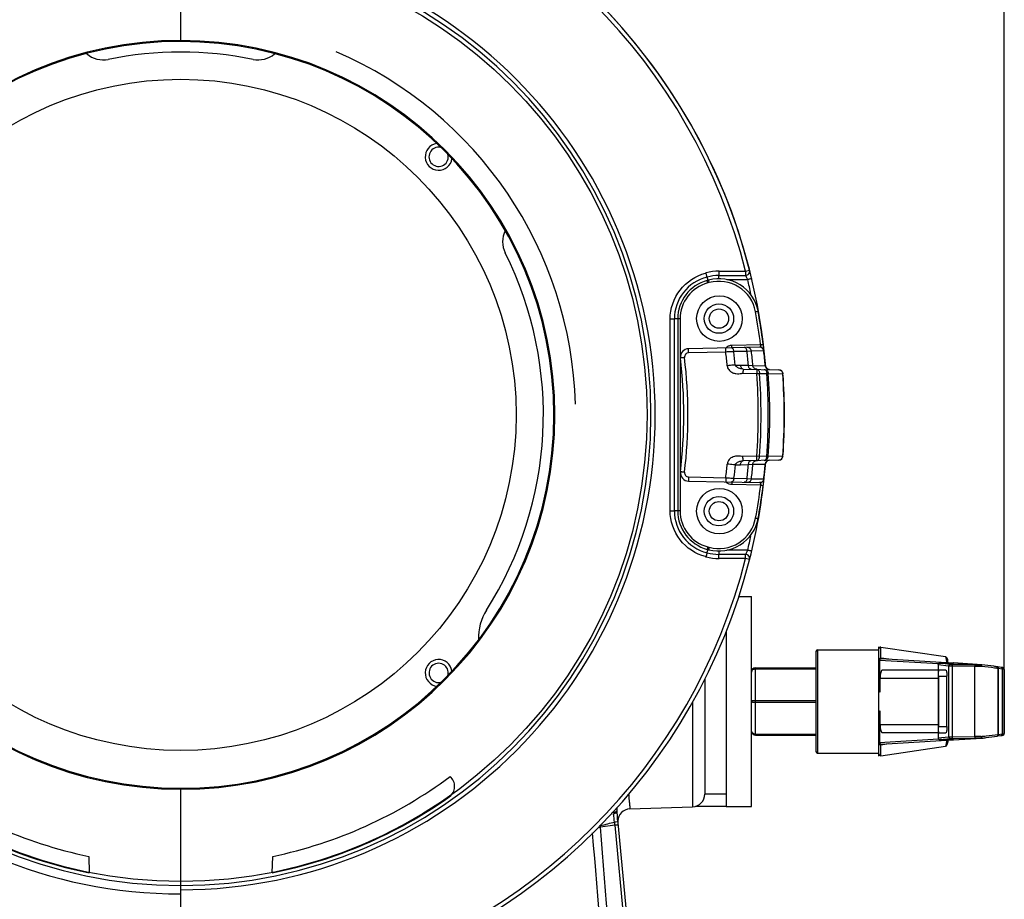
# Model space of a CAD drawing. Units: millimetres. Extents: x 134 to 1869, y -19 to 1163.
# Drawn here: x 584 to 702, y 808 to 913 of the extents above; entities that cross this region are included whole.
import ezdxf

# ---------------------------------------------------------------- set-up
doc = ezdxf.new("R2010")
doc.units = ezdxf.units.MM
doc.header["$LTSCALE"] = 81.675
doc.header["$PDMODE"] = 3
doc.header["$PDSIZE"] = 1
doc.layers.get('0').update_dxf_attribs({"linetype": 'CONTINUOUS'})
doc.layers.get('Defpoints').update_dxf_attribs({"linetype": 'CONTINUOUS'})
doc.layers.add('02___PRT_ALL_AXES', color=7, linetype='CONTINUOUS')
doc.layers.add('06___PRT_ALL_SURFS', color=7, linetype='CONTINUOUS')
doc.styles.get("Standard").update_dxf_attribs({"font": 'simfang.ttf'})
doc.dimstyles.new('DIMSTYLE_1', dxfattribs={"dimtxt": 15, "dimasz": 5, "dimexe": 1.5, "dimexo": 0, "dimgap": 0.875, "dimtad": 1, "dimtoh": 1, "dimdec": 0, "dimzin": 1, "dimdsep": 46, "dimtxsty": 'Standard', "dimcen": 0.09, "dimazin": 2, "dimtp": 0.01, "dimtm": 0.01, "dimtfac": 1, "dimtdec": 0, "dimtofl": 0, "dimtmove": 0, "dimatfit": 3, "dimfxl": 1, "dimtolj": 1, "dimarcsym": 0})

# ---------------------------------------------------------------- blocks, each defined once
blk = doc.blocks.new('*D7')
at = {"color": 0, "linetype": 'Continuous', "lineweight": -2, "transparency": 16777216}
for p, q in [((506.45, 827.72), (506.45, 982.26)), ((701.74, 827.72), (701.74, 982.26)), ((511.45, 980.76), (696.74, 980.76))]:
    blk.add_line(p, q, dxfattribs=at)
at = {"color": 0, "transparency": 16777216}
for points in [[(511.45, 981.59), (511.45, 979.93), (506.45, 980.76)], [(696.74, 979.93), (696.74, 981.59), (701.74, 980.76)]]:
    blk.add_solid(points, dxfattribs=at)
at = {"layer": 'Defpoints', "color": 0, "transparency": 16777216}
for p in [(701.74, 980.76), (506.45, 827.72), (701.74, 827.72)]:
    blk.add_point(p, dxfattribs=at)
at = {"color": 0, "transparency": 16777216, "insert": (604.62, 1001.64), "char_height": 15, "attachment_point": 2, "line_spacing_factor": 0.9}
blk.add_mtext('\\A1;195mm', dxfattribs=at)

msp = doc.modelspace()

# ---------------------------------------------------------------- linework, layer by layer
at = {"linetype": 'Continuous'}
for p, q in [((603.53, 910.19), (603.53, 921.76)), ((667.72, 882.82), (670.9, 882.82)), ((667.72, 882.32), (670.89, 882.32)), ((668.65, 881.82), (671.14, 881.82)), ((670.9, 882.82), (671.37, 882.94)), ((666.49, 881.76), (666.32, 881.71)), ((666.56, 881.47), (666.39, 881.42)), ((662.4, 854.26), (662.4, 877.13)), ((663.09, 877.13), (662.4, 877.13)), ((662.8, 877.13), (662.8, 854.26)), ((663.09, 877.13), (663.09, 854.26)), ((672.59, 873.77), (664.1, 873.59)), ((669.26, 874), (672.7, 874.07)), ((668.52, 873.19), (664.1, 873.09)), ((671.07, 873.27), (669.51, 873.24)), ((671.59, 873.3), (671.07, 873.27)), ((673.07, 873.33), (671.59, 873.3)), ((673.1, 873.33), (673.07, 873.33)), ((669.67, 871.64), (670.3, 871.63)), ((670.3, 871.63), (671.24, 871.61)), ((671.24, 871.61), (671.76, 871.58)), ((671.76, 871.58), (673.25, 871.55)), ((673.25, 871.55), (673.28, 871.55)), ((670.58, 870.66), (672.23, 870.63)), ((670.6, 871.16), (674.87, 871.07)), ((672.23, 870.63), (672.56, 870.65)), ((672.56, 870.65), (673.43, 870.63)), ((673.43, 870.63), (673.6, 870.64)), ((673.6, 870.64), (675.33, 870.61)), ((675.33, 870.61), (675.36, 870.61)), ((672.23, 860.76), (670.58, 860.73)), ((672.56, 860.74), (672.23, 860.76)), ((673.43, 860.76), (672.56, 860.74)), ((673.6, 860.75), (673.43, 860.76)), ((675.33, 860.78), (673.6, 860.75)), ((675.36, 860.78), (675.33, 860.78)), ((669.67, 859.75), (670.3, 859.76)), ((670.3, 859.76), (671.24, 859.78)), ((674.87, 860.32), (670.6, 860.23)), ((671.24, 859.78), (671.76, 859.81)), ((671.76, 859.81), (673.25, 859.84)), ((673.25, 859.84), (673.28, 859.84)), ((664.1, 858.3), (668.52, 858.2)), ((664.1, 857.8), (672.59, 857.62)), ((672.7, 857.32), (669.26, 857.39)), ((669.51, 858.15), (671.07, 858.12)), ((671.07, 858.12), (671.59, 858.09)), ((671.59, 858.09), (673.07, 858.06)), ((673.07, 858.06), (673.1, 858.06)), ((663.09, 854.26), (662.4, 854.26)), ((666.32, 849.68), (666.49, 849.63)), ((666.39, 849.96), (666.56, 849.92)), ((670.89, 849.07), (667.72, 849.07)), ((671.14, 849.57), (668.66, 849.57)), ((670.9, 848.57), (667.72, 848.57)), ((671.37, 848.45), (670.9, 848.57)), ((670.08, 844.04), (671.59, 844.04)), ((671.59, 819.04), (671.59, 844.04)), ((668.59, 839.94), (668.59, 819.04)), ((679.29, 837.49), (679.29, 825.59)), ((679.49, 837.69), (679.49, 825.39)), ((686.79, 836.46), (686.79, 837.81)), ((687.02, 836.7), (687.02, 838.01)), ((686.79, 825.28), (686.79, 836.43)), ((693.89, 836.01), (686.86, 836.43)), ((686.86, 836.43), (686.86, 833.66)), ((687.99, 836.57), (687.02, 836.7)), ((687.08, 836.69), (687.02, 836.7)), ((695.53, 836.12), (687.07, 836.63)), ((687.99, 836.57), (687.08, 836.69)), ((695.3, 835.96), (694.06, 836.1)), ((694.25, 836.1), (695.46, 836.12)), ((694.25, 836.1), (694.25, 836.1)), ((694.73, 836.88), (694.73, 836.88)), ((695.36, 836.12), (695.37, 836.12)), ((695.37, 836.12), (695.39, 836.12)), ((695.59, 836.12), (695.46, 836.12)), ((695.63, 836.13), (695.59, 836.12)), ((695.63, 836.13), (695.63, 836.13)), ((695.63, 836.13), (695.64, 836.13)), ((695.64, 836.13), (695.67, 836.13)), ((699.01, 835.92), (695.64, 836.13)), ((699.05, 835.92), (695.67, 836.13)), ((672.09, 835.54), (679.29, 835.54)), ((672.09, 827.54), (672.09, 835.54)), ((672.09, 835.44), (679.29, 835.44)), ((693.86, 835.29), (687.2, 835.29)), ((695.11, 835.76), (693.86, 835.9)), ((693.86, 835.9), (693.86, 835.9)), ((693.86, 835.9), (693.86, 827.19)), ((693.86, 835.9), (693.86, 827.19)), ((694.79, 835.29), (693.99, 835.29)), ((695.11, 835.76), (695.11, 827.33)), ((698.23, 835.73), (695.51, 835.75)), ((695.51, 835.75), (695.51, 827.34)), ((698.32, 835.93), (695.6, 835.95)), ((698.23, 827.36), (698.23, 835.73)), ((699.05, 835.92), (699.01, 835.92)), ((699.08, 835.92), (699.05, 835.92)), ((701.38, 835.6), (700.96, 835.66)), ((701.02, 827.62), (701.02, 835.47)), ((701.48, 835.4), (701.06, 835.46)), ((701.06, 827.62), (701.06, 835.46)), ((701.48, 835.4), (701.48, 827.69)), ((701.75, 835.37), (701.75, 827.72)), ((666.03, 834.19), (666.03, 820.49)), ((693.86, 834.29), (686.93, 834.29)), ((686.93, 832.65), (686.93, 834.29)), ((693.88, 834.54), (694.9, 834.54)), ((693.88, 834.54), (693.88, 828.54)), ((694.9, 828.54), (694.9, 834.54)), ((664.58, 831.54), (664.58, 818.99)), ((672.09, 831.64), (679.29, 831.64)), ((672.09, 831.44), (679.29, 831.44)), ((686.93, 828.79), (686.93, 830.44)), ((686.86, 829.43), (686.86, 826.66)), ((686.93, 828.79), (693.86, 828.79)), ((693.88, 828.54), (694.9, 828.54)), ((672.09, 827.64), (679.29, 827.64)), ((672.09, 827.54), (679.29, 827.54)), ((686.79, 826.66), (686.8, 826.61)), ((686.86, 826.66), (693.89, 827.08)), ((687.07, 826.46), (695.53, 826.97)), ((693.86, 827.79), (687.2, 827.79)), ((693.86, 827.19), (695.11, 827.33)), ((693.86, 827.19), (693.86, 827.19)), ((693.99, 827.79), (694.79, 827.79)), ((694.06, 826.99), (695.3, 827.13)), ((694.25, 826.99), (694.25, 826.99)), ((695.36, 826.97), (695.37, 826.97)), ((695.39, 826.97), (695.37, 826.97)), ((695.51, 827.34), (698.23, 827.36)), ((695.6, 827.14), (698.32, 827.16)), ((695.6, 826.97), (695.63, 826.96)), ((695.63, 826.96), (695.64, 826.96)), ((695.63, 826.96), (695.63, 826.96)), ((695.64, 826.96), (699.01, 827.17)), ((695.67, 826.96), (695.64, 826.96)), ((695.67, 826.96), (699.05, 827.17)), ((699.01, 827.17), (699.05, 827.17)), ((699.05, 827.17), (699.08, 827.17)), ((700.96, 827.43), (701.38, 827.49)), ((701.06, 827.62), (701.48, 827.69)), ((701.38, 827.49), (701.45, 827.5)), ((687.02, 826.39), (687.99, 826.52)), ((687.02, 826.39), (687.08, 826.4)), ((687.02, 825.08), (687.02, 826.39)), ((687.08, 826.4), (687.99, 826.52)), ((694.73, 826.21), (694.73, 826.21)), ((603.53, 809.63), (603.53, 821.2)), ((655.14, 818.45), (655.15, 818.29)), ((657.1, 818.73), (664.58, 818.99)), ((668.59, 819.04), (664.98, 819.04)), ((668.59, 819.04), (671.59, 819.04)), ((655.15, 818.29), (654.95, 818.25)), ((655.15, 818.29), (655.17, 818.13)), ((655.55, 818.36), (660.36, 767.06)), ((653.32, 816.53), (653.58, 816.55)), ((653.45, 816.7), (653.57, 816.7)), ((655.31, 816.79), (653.58, 816.55)), ((655.31, 816.79), (659.69, 768.78)), ((603.53, 806.43), (603.53, 809.61))]:
    msp.add_line(p, q, dxfattribs=at)
for points in [[(687.07, 836.63), (687.05, 836.63), (687.03, 836.63), (687.01, 836.63), (686.98, 836.63), (686.95, 836.62), (686.9, 836.6), (686.84, 836.55), (686.8, 836.48), (686.79, 836.43)], [(694.15, 836.1), (694.11, 836.1), (694.09, 836.1), (694.07, 836.1), (694.05, 836.1), (694.03, 836.1), (694.01, 836.09), (693.97, 836.08), (693.93, 836.05), (693.89, 836.01), (693.87, 835.96), (693.86, 835.9), (693.86, 835.9)], [(694.25, 836.1), (694.23, 836.1), (694.15, 836.1)], [(695.07, 836.15), (695.06, 836.18), (695.03, 836.35), (695, 836.5), (694.97, 836.62), (694.93, 836.72), (694.87, 836.8), (694.73, 836.88)], [(695.67, 836.13), (695.65, 836.13), (695.63, 836.13)], [(701.75, 835.37), (701.74, 835.43), (701.71, 835.48), (701.68, 835.52), (701.64, 835.55), (701.61, 835.56), (701.59, 835.57), (701.57, 835.57), (701.55, 835.58), (701.52, 835.58), (701.49, 835.59), (701.45, 835.59), (701.38, 835.6)], [(693.86, 827.19), (693.86, 827.18), (693.87, 827.12), (693.9, 827.07), (693.94, 827.03), (693.98, 827.01), (694.02, 827), (694.04, 826.99), (694.06, 826.99), (694.08, 826.99), (694.11, 826.99), (694.14, 826.99), (694.18, 826.99), (694.25, 826.99)], [(694.25, 826.99), (695.46, 826.97), (695.6, 826.97)], [(694.73, 826.21), (694.84, 826.26), (694.91, 826.34), (694.95, 826.42), (694.98, 826.52), (695.01, 826.64), (695.04, 826.78), (695.07, 826.94)], [(695.63, 826.96), (695.65, 826.96), (695.67, 826.96)], [(701.45, 827.5), (701.49, 827.5), (701.52, 827.51), (701.55, 827.51), (701.57, 827.52), (701.59, 827.52), (701.61, 827.53), (701.65, 827.55), (701.69, 827.58), (701.73, 827.63), (701.75, 827.7), (701.75, 827.72)], [(686.8, 826.61), (686.84, 826.53), (686.9, 826.48), (686.95, 826.47), (686.98, 826.46), (687.01, 826.46), (687.02, 826.46), (687.05, 826.46), (687.07, 826.46)]]:
    msp.add_lwpolyline(points, dxfattribs=at)
for centre, radius in [((603.53, 865.69), 55.61), ((667.72, 877.17), 1.75), ((667.72, 877.17), 1.15), ((667.72, 854.22), 1.75), ((667.72, 854.22), 1.15)]:
    msp.add_circle(centre, radius, dxfattribs=at)
for centre, radius, start, end in [((603.53, 865.69), 70, 99.8594, 175.3768), ((603.53, 865.69), 70, 4.7034, 80.1694), ((603.53, 865.69), 70, 14.2659, 75.7608), ((603.53, 865.69), 69.51, 104.2533, 165.7341), ((603.53, 865.69), 69.51, 14.2659, 75.7608), ((603.53, 865.69), 57.09, 90, 270), ((603.53, 865.69), 56.08, 90, 270), ((603.53, 865.69), 56.59, 270, 90), ((603.53, 865.69), 56.08, 270, 90), ((603.53, 865.7), 44.62, 90, 270), ((603.53, 865.7), 44.5, 90, 270), ((603.53, 865.69), 44.62, 270, 90), ((603.53, 865.69), 44.5, 270, 90), ((603.53, 865.69), 43.25, 78.4776, 101.5224), ((594.29, 911.01), 3, 229.3377, 281.5224), ((612.77, 911.01), 3, 258.4776, 310.0983), ((634.29, 896.45), 1.15, 78.0482, 15.6678), ((644.92, 886.35), 3, 154.1301, 206.5224), ((603.53, 865.69), 43.25, 327.4476, 26.5224), ((667.55, 877.13), 5.15, 104.0337, 180), ((667.54, 877.18), 5.6, 104.1152, 104.6887), ((667.73, 877.15), 5.68, 90.0357, 105.8436), ((667.72, 877.17), 5.15, 90, 105.9702), ((667.72, 877.17), 4.75, 10.6238, 105), ((670.89, 882.82), 0.5, 269.9982, 14.2723), ((603.56, 865.7), 69.48, 11.9608, 13.415), ((667.55, 877.13), 4.75, 105, 180), ((667.54, 877.13), 4.45, 105.0002, 179.9998), ((667.71, 877.17), 4.45, 10.6238, 105), ((606.5, 865.69), 66.72, 7.2165, 10.6231), ((606.53, 865.69), 67, 5.014, 10.6238), ((664.12, 872.59), 1, 91.2, 186.8307), ((669.09, 873.33), 0.63, 141.6128, 145.3644), ((669.11, 873.31), 0.658, 135.7547, 141.5989), ((672.6, 873.27), 0.5, 6.5416, 91.1999), ((606.53, 865.69), 57, 353.1693, 6.8307), ((606.52, 865.69), 57.5, 353.1692, 6.8308), ((604.91, 865.7), 64.06, 5.2479, 6.7148), ((604.93, 865.69), 65.01, 5.2502, 6.662), ((606.53, 865.69), 64.98, 5.2248, 6.694), ((606.53, 865.69), 65.5, 5.157, 6.6646), ((606.53, 865.69), 66.97, 5.0176, 6.5431), ((673.77, 871.59), 0.5, 185.014, 268.8001), ((604.75, 865.69), 67.66, 355.8204, 4.1796), ((604.76, 865.69), 67.98, 355.8199, 4.1801), ((606.53, 865.69), 67.07, 355.7794, 4.2206), ((606.53, 865.69), 67.25, 355.7794, 4.2206), ((674.86, 870.57), 0.5, 4.0823, 88.7999), ((606.53, 865.69), 68.97, 355.9162, 4.0838), ((606.53, 865.69), 69, 355.9177, 4.0823), ((674.86, 860.82), 0.5, 271.1999, 355.9177), ((603.53, 865.69), 70, 184.7033, 265.2148), ((604.89, 865.7), 64.08, 353.2849, 354.7514), ((604.92, 865.7), 65.03, 353.3378, 354.7494), ((606.53, 865.69), 64.98, 353.306, 354.7752), ((603.53, 865.69), 70, 345.7341, 355.3767), ((606.53, 865.69), 65.5, 353.3354, 354.843), ((606.53, 865.69), 67, 349.3762, 354.986), ((606.53, 865.69), 66.97, 353.4569, 354.9824), ((673.77, 859.8), 0.5, 91.1999, 174.986), ((664.12, 858.8), 1, 173.1693, 268.8), ((669.11, 858.07), 0.648, 214.6993, 224.283), ((606.51, 865.7), 66.72, 349.3767, 352.7836), ((672.6, 858.12), 0.5, 268.8, 353.4584), ((667.55, 854.26), 5.15, 180, 255.9627), ((667.55, 854.26), 4.75, 180, 255), ((667.54, 854.26), 4.45, 180.0002, 254.9998), ((667.72, 854.22), 4.75, 255, 349.3762), ((667.71, 854.22), 4.45, 255, 349.3762), ((603.56, 865.69), 69.48, 346.5848, 348.041), ((667.72, 854.22), 5.15, 254.0301, 270), ((670.89, 848.57), 0.5, 345.7341, 90), ((603.53, 865.69), 69.51, 194.2659, 255.7341), ((603.53, 865.69), 69.51, 284.2663, 345.7341), ((603.53, 865.69), 70, 284.2663, 345.7341), ((667.54, 854.2), 5.59, 255.2826, 255.886), ((667.73, 854.24), 5.67, 254.1542, 269.9665), ((645.05, 839.19), 6, 147.4476, 182.3683), ((679.49, 837.49), 0.2, 90, 180), ((686.99, 837.81), 0.2, 81.6341, 180), ((634.29, 834.94), 1.15, 347.3197, 285.6595), ((686.1, 836.65), 0.92, 358.5178, 359.5021), ((695.1, 855.72), 19.6, 270.8555, 271.1218), ((695.23, 848.79), 12.67, 271.1311, 271.3506), ((695.33, 844.59), 8.47, 271.3436, 271.6844), ((695.44, 841.06), 4.94, 271.6725, 272.1643), ((695.5, 839.29), 3.17, 272.1848, 272.4064), ((695.53, 838.68), 2.55, 272.4086, 272.5747), ((672.09, 835.04), 0.5, 90, 180), ((699.28, 977.09), 141.36, 269.5743, 269.879), ((699.29, 954.88), 118.96, 269.5359, 269.8681), ((698.98, 835.31), 0.413, 83.351, 89.8852), ((703.93, 856.05), 20.61, 261.56, 261.694), ((703.44, 848.34), 13.1, 259.3555, 259.5231), ((684.42, 829.73), 3.85, 49.2709, 51.9261), ((684.42, 833.36), 3.85, 308.0739, 310.7291), ((672.09, 828.04), 0.5, 183.6303, 270), ((695.13, 809.18), 17.79, 88.8472, 89.1459), ((695.24, 814.51), 12.46, 88.6496, 88.8462), ((695.34, 818.75), 8.22, 88.2708, 88.6618), ((695.44, 822.26), 4.71, 87.809, 88.2761), ((695.51, 823.86), 3.1, 87.5817, 87.7906), ((695.53, 824.43), 2.54, 87.4249, 87.5797), ((699.25, 693.17), 134.2, 90.1128, 90.4338), ((699.26, 714.24), 112.93, 90.123, 90.4729), ((698.98, 827.78), 0.413, 270.1148, 276.649), ((703.93, 807.04), 20.61, 98.306, 98.44), ((703.44, 814.75), 13.1, 100.4769, 100.6445), ((679.49, 825.59), 0.2, 180, 270), ((686.99, 825.28), 0.2, 180, 278.3659), ((664.53, 820.49), 1.5, 272, 0), ((723.95, 823.43), 68.58, 183.8424, 184.239), ((657.15, 817.23), 1.5, 92.0008, 177.8046), ((362.74, 786.58), 294.12, 5.9637, 6.1592), ((640.63, 816.32), 15.05, 3.5133, 5.3536), ((763.96, 387.01), 443.65, 104.1809, 104.4077), ((656.72, 816.79), 3.15, 181.5529, 184.2747), ((630.63, 814.67), 24.77, 4.9092, 5.72)]:
    msp.add_arc(centre, radius, start, end, dxfattribs=at)
for centre in [(667.77, 877.17), (667.77, 854.22)]:
    msp.add_ellipse(centre, major_axis=(2.72, 0), ratio=0.999781, dxfattribs=at)
for centre, major_axis, ratio, start_param, end_param in [((687.2, 834.29), (0, 1), 0.27193, 0, 1.570796), ((685.12, 831.54), (0, 6.74), 0.272147, -1.406093, -1.251489), ((685.12, 831.54), (0, 6.74), 0.272147, -1.890103, -1.7355), ((687.2, 828.79), (0, 1), 0.27193, -4.712389, -3.141593)]:
    msp.add_ellipse(centre, major_axis=major_axis, ratio=ratio, start_param=start_param, end_param=end_param, dxfattribs=at)
for points, knots in [([(661.9, 877.13), (661.9, 878.34), (662.74, 880.84), (664.95, 882.28), (666.12, 882.59)], [0, 0, 0, 0, 0.499805, 1, 1, 1, 1]), ([(666.3, 882.12), (666.3, 882.12), (666.29, 882.14), (666.29, 882.16), (666.28, 882.21), (666.26, 882.3), (666.22, 882.43), (666.19, 882.55), (666.18, 882.61)], [0, 0, 0, 0, 0.019743, 0.076807, 0.169028, 0.293277, 0.618092, 1, 1, 1, 1]), ([(666.3, 882.12), (666.29, 882.12), (666.3, 882.11), (666.3, 882.09), (666.31, 882.05), (666.33, 881.99), (666.35, 881.88), (666.38, 881.79), (666.39, 881.74)], [0, 0, 0, 0, 0.018571, 0.072751, 0.160913, 0.281029, 0.602042, 1, 1, 1, 1]), ([(667.72, 882.82), (667.72, 882.76), (667.72, 882.64), (667.72, 882.5), (667.72, 882.41), (667.72, 882.36), (667.71, 882.34), (667.72, 882.32), (667.72, 882.32)], [0, 0, 0, 0, 0.381786, 0.706769, 0.831135, 0.923409, 0.980376, 1, 1, 1, 1]), ([(667.71, 881.92), (667.71, 881.97), (667.71, 882.07), (667.71, 882.18), (667.71, 882.25), (667.72, 882.28), (667.71, 882.32), (667.72, 882.32)], [0, 0, 0, 0, 0.397088, 0.718204, 0.838514, 0.926893, 1, 1, 1, 1]), ([(670.9, 882.82), (670.9, 882.76), (670.9, 882.64), (670.9, 882.5), (670.89, 882.41), (670.9, 882.37), (670.88, 882.32), (670.89, 882.32)], [0, 0, 0, 0, 0.381688, 0.706813, 0.831131, 0.923639, 1, 1, 1, 1]), ([(670.89, 882.32), (670.89, 882.32), (670.9, 882.3), (670.92, 882.28), (670.94, 882.22), (670.99, 882.13), (671.06, 882), (671.11, 881.88), (671.14, 881.82)], [0, 0, 0, 0, 0.023228, 0.087125, 0.186856, 0.315887, 0.635969, 1, 1, 1, 1]), ([(671.62, 881.94), (671.62, 881.93), (671.6, 881.94), (671.58, 881.92), (671.54, 881.92), (671.45, 881.89), (671.32, 881.86), (671.21, 881.84), (671.14, 881.82)], [0, 0, 0, 0, 0.019347, 0.07598, 0.167841, 0.291797, 0.616543, 1, 1, 1, 1]), ([(666.39, 881.42), (666.38, 881.46), (666.37, 881.51), (666.35, 881.58), (666.34, 881.63), (666.33, 881.66), (666.32, 881.69), (666.32, 881.7), (666.32, 881.71), (666.32, 881.71)], [0, 0, 0, 0, 0.38284, 0.555688, 0.706997, 0.831122, 0.923508, 0.980369, 1, 1, 1, 1]), ([(666.56, 881.47), (666.55, 881.51), (666.53, 881.56), (666.52, 881.63), (666.5, 881.67), (666.5, 881.71), (666.49, 881.73), (666.49, 881.75), (666.48, 881.76), (666.49, 881.76)], [0, 0, 0, 0, 0.38284, 0.555688, 0.706997, 0.831122, 0.923508, 0.980369, 1, 1, 1, 1]), ([(661.9, 877.13), (661.97, 877.13), (662.08, 877.13), (662.22, 877.13), (662.31, 877.13), (662.36, 877.13), (662.38, 877.12), (662.4, 877.13), (662.4, 877.13)], [0, 0, 0, 0, 0.383246, 0.70804, 0.832057, 0.923974, 0.980645, 1, 1, 1, 1]), ([(672.08, 877.99), (672.12, 878), (672.18, 878.01), (672.25, 878.02), (672.29, 878.03), (672.33, 878.04), (672.36, 878.04), (672.37, 878.04), (672.38, 878.05), (672.38, 878.05)], [0, 0, 0, 0, 0.381105, 0.554065, 0.705831, 0.830542, 0.923456, 0.980604, 1, 1, 1, 1]), ([(664.1, 873.09), (664.1, 873.16), (664.1, 873.25), (664.1, 873.37), (664.1, 873.44), (664.1, 873.5), (664.1, 873.54), (664.1, 873.57), (664.1, 873.58), (664.1, 873.59), (664.1, 873.59), (664.1, 873.59)], [0, 0, 0, 0, 0.382397, 0.555217, 0.706573, 0.830782, 0.923256, 0.956312, 0.980191, 0.994743, 1, 1, 1, 1]), ([(668.52, 873.19), (668.52, 873.25), (668.52, 873.34), (668.52, 873.46), (668.52, 873.53), (668.52, 873.6), (668.52, 873.64), (668.52, 873.66), (668.52, 873.67), (668.52, 873.68), (668.52, 873.69), (668.52, 873.69)], [0, 0, 0, 0, 0.382397, 0.555217, 0.706573, 0.830782, 0.923256, 0.956312, 0.980191, 0.994743, 1, 1, 1, 1]), ([(668.64, 873.77), (668.72, 873.85), (668.92, 873.97), (669.15, 874), (669.26, 874)], [0, 0, 0, 0, 0.498938, 1, 1, 1, 1]), ([(669.51, 873.24), (669.5, 873.3), (669.48, 873.41), (669.41, 873.57), (669.31, 873.67), (669.22, 873.7), (669.18, 873.7)], [0, 0, 0, 0, 0.299485, 0.571215, 0.802051, 1, 1, 1, 1]), ([(669.26, 873.79), (669.26, 873.8), (669.26, 873.87), (669.26, 873.95), (669.26, 874)], [0, 0, 0, 0, 0.214212, 1, 1, 1, 1]), ([(669.26, 873.72), (669.26, 873.73), (669.26, 873.75), (669.26, 873.77), (669.26, 873.79)], [0, 0, 0, 0, 0.193843, 1, 1, 1, 1]), ([(669.26, 873.7), (669.26, 873.7), (669.26, 873.71), (669.26, 873.72), (669.26, 873.72)], [0, 0, 0, 0, 0.256897, 1, 1, 1, 1]), ([(671.07, 873.27), (671.06, 873.33), (671.04, 873.45), (670.97, 873.6), (670.87, 873.71), (670.78, 873.73), (670.74, 873.73)], [0, 0, 0, 0, 0.299465, 0.571219, 0.802069, 1, 1, 1, 1]), ([(671.59, 873.3), (671.57, 873.42), (671.46, 873.65), (671.21, 873.74), (671.09, 873.74)], [0, 0, 0, 0, 0.50332, 1, 1, 1, 1]), ([(673.07, 873.33), (673.05, 873.45), (672.94, 873.68), (672.69, 873.77), (672.57, 873.77)], [0, 0, 0, 0, 0.503323, 1, 1, 1, 1]), ([(672.7, 874.07), (672.71, 874.03), (672.7, 873.97), (672.68, 873.9), (672.66, 873.86), (672.64, 873.82), (672.62, 873.79), (672.61, 873.78), (672.59, 873.77), (672.59, 873.77)], [0, 0, 0, 0, 0.352528, 0.513412, 0.65822, 0.784615, 0.890504, 0.969143, 1, 1, 1, 1]), ([(672.7, 874.07), (672.74, 874.08), (672.79, 874.08), (672.86, 874.09), (672.91, 874.1), (672.95, 874.1), (672.98, 874.11), (672.99, 874.11), (673, 874.11), (673, 874.11)], [0, 0, 0, 0, 0.380907, 0.553784, 0.70548, 0.830136, 0.92302, 0.980319, 1, 1, 1, 1]), ([(663.61, 872.53), (663.55, 872.53), (663.46, 872.52), (663.35, 872.5), (663.27, 872.49), (663.21, 872.49), (663.17, 872.48), (663.15, 872.48), (663.14, 872.48), (663.13, 872.47), (663.13, 872.47), (663.13, 872.47)], [0, 0, 0, 0, 0.384237, 0.557181, 0.708348, 0.832201, 0.924273, 0.957136, 0.980828, 0.995174, 1, 1, 1, 1]), ([(664.1, 873.09), (663.96, 873.09), (663.68, 872.96), (663.6, 872.67), (663.61, 872.53)], [0, 0, 0, 0, 0.499967, 1, 1, 1, 1]), ([(669.51, 873.24), (669.43, 873.23), (669.11, 873.22), (668.78, 873.2), (668.52, 873.19)], [0, 0, 0, 0, 0.223014, 1, 1, 1, 1]), ([(669.67, 871.64), (669.6, 871.64), (669.28, 871.61), (668.95, 871.58), (668.7, 871.55)], [0, 0, 0, 0, 0.222919, 1, 1, 1, 1]), ([(668.7, 871.55), (668.71, 871.39), (668.86, 871.02), (669.29, 870.72), (669.73, 870.6), (670.07, 870.6), (670.36, 870.64), (670.52, 870.66), (670.58, 870.66)], [0, 0, 0, 0, 0.213968, 0.479721, 0.634223, 0.795218, 0.91683, 1, 1, 1, 1]), ([(670.6, 871.16), (670.51, 871.16), (670.33, 871.18), (670.1, 871.25), (669.94, 871.34), (669.83, 871.42), (669.75, 871.5), (669.7, 871.58), (669.68, 871.62), (669.67, 871.64)], [0, 0, 0, 0, 0.249532, 0.501151, 0.626716, 0.751399, 0.875607, 0.937793, 1, 1, 1, 1]), ([(670.6, 871.16), (670.56, 871.16), (670.47, 871.19), (670.38, 871.3), (670.31, 871.45), (670.3, 871.57), (670.3, 871.63)], [0, 0, 0, 0, 0.198064, 0.428799, 0.700371, 1, 1, 1, 1]), ([(671.55, 871.14), (671.5, 871.14), (671.42, 871.17), (671.32, 871.28), (671.26, 871.43), (671.24, 871.55), (671.24, 871.61)], [0, 0, 0, 0, 0.198052, 0.428796, 0.700384, 1, 1, 1, 1]), ([(672.24, 871.13), (672.13, 871.13), (671.88, 871.23), (671.77, 871.46), (671.76, 871.58)], [0, 0, 0, 0, 0.496702, 1, 1, 1, 1]), ([(673.72, 871.1), (673.61, 871.1), (673.37, 871.2), (673.26, 871.43), (673.25, 871.55)], [0, 0, 0, 0, 0.496698, 1, 1, 1, 1]), ([(670.6, 871.16), (670.6, 871.16), (670.6, 871.16), (670.6, 871.15), (670.6, 871.14), (670.6, 871.11), (670.59, 871.07), (670.59, 871.01), (670.59, 870.93), (670.58, 870.82), (670.58, 870.72), (670.58, 870.66)], [0, 0, 0, 0, 0.005263, 0.019822, 0.043706, 0.076762, 0.169226, 0.293481, 0.444956, 0.61767, 1, 1, 1, 1]), ([(672.25, 871.13), (672.25, 871.13), (672.25, 871.12), (672.25, 871.12), (672.25, 871.1), (672.24, 871.08), (672.24, 871.04), (672.24, 870.98), (672.24, 870.9), (672.23, 870.78), (672.23, 870.69), (672.23, 870.63)], [0, 0, 0, 0, 0.005246, 0.019783, 0.043672, 0.076774, 0.169179, 0.293518, 0.444912, 0.617632, 1, 1, 1, 1]), ([(672.25, 871.13), (672.29, 871.13), (672.38, 871.09), (672.48, 870.98), (672.54, 870.83), (672.55, 870.71), (672.56, 870.65)], [0, 0, 0, 0, 0.19793, 0.428781, 0.700535, 1, 1, 1, 1]), ([(673.12, 871.11), (673.16, 871.11), (673.25, 871.08), (673.35, 870.96), (673.41, 870.81), (673.42, 870.69), (673.43, 870.63)], [0, 0, 0, 0, 0.19792, 0.428779, 0.700546, 1, 1, 1, 1]), ([(673.12, 871.11), (673.24, 871.11), (673.48, 871), (673.59, 870.76), (673.6, 870.64)], [0, 0, 0, 0, 0.496679, 1, 1, 1, 1]), ([(674.85, 871.07), (674.97, 871.07), (675.21, 870.97), (675.32, 870.73), (675.33, 870.61)], [0, 0, 0, 0, 0.496675, 1, 1, 1, 1]), ([(670.58, 860.73), (670.48, 860.73), (670.29, 860.76), (670, 860.79), (669.7, 860.78), (669.32, 860.68), (668.97, 860.46), (668.76, 860.13), (668.7, 859.93), (668.7, 859.83)], [0, 0, 0, 0, 0.125253, 0.250434, 0.375709, 0.50103, 0.749718, 0.87489, 1, 1, 1, 1]), ([(670.6, 860.23), (670.6, 860.23), (670.6, 860.23), (670.6, 860.24), (670.6, 860.25), (670.6, 860.28), (670.59, 860.32), (670.59, 860.38), (670.59, 860.45), (670.58, 860.57), (670.58, 860.67), (670.58, 860.73)], [0, 0, 0, 0, 0.005225, 0.019762, 0.043654, 0.076757, 0.169162, 0.293502, 0.444896, 0.617618, 1, 1, 1, 1]), ([(672.25, 860.26), (672.25, 860.26), (672.25, 860.27), (672.25, 860.27), (672.25, 860.29), (672.24, 860.31), (672.24, 860.35), (672.24, 860.41), (672.24, 860.49), (672.23, 860.61), (672.23, 860.7), (672.23, 860.76)], [0, 0, 0, 0, 0.005246, 0.019783, 0.043672, 0.076774, 0.169179, 0.293518, 0.444912, 0.617632, 1, 1, 1, 1]), ([(672.25, 860.26), (672.29, 860.26), (672.38, 860.3), (672.48, 860.41), (672.54, 860.56), (672.55, 860.68), (672.56, 860.74)], [0, 0, 0, 0, 0.19793, 0.428781, 0.700535, 1, 1, 1, 1]), ([(673.12, 860.28), (673.16, 860.28), (673.25, 860.31), (673.35, 860.43), (673.41, 860.58), (673.42, 860.7), (673.43, 860.76)], [0, 0, 0, 0, 0.19792, 0.428779, 0.700546, 1, 1, 1, 1]), ([(673.12, 860.28), (673.24, 860.28), (673.48, 860.39), (673.59, 860.63), (673.6, 860.75)], [0, 0, 0, 0, 0.496679, 1, 1, 1, 1]), ([(674.85, 860.32), (674.97, 860.32), (675.21, 860.42), (675.32, 860.66), (675.33, 860.78)], [0, 0, 0, 0, 0.496675, 1, 1, 1, 1]), ([(669.67, 859.75), (669.6, 859.75), (669.28, 859.78), (668.95, 859.81), (668.7, 859.83)], [0, 0, 0, 0, 0.222876, 1, 1, 1, 1]), ([(669.67, 859.75), (669.7, 859.83), (669.83, 859.98), (670.06, 860.12), (670.33, 860.21), (670.51, 860.23), (670.6, 860.23)], [0, 0, 0, 0, 0.246367, 0.49706, 0.749553, 1, 1, 1, 1]), ([(670.3, 859.76), (670.3, 859.82), (670.31, 859.94), (670.38, 860.09), (670.47, 860.2), (670.56, 860.23), (670.6, 860.23)], [0, 0, 0, 0, 0.299628, 0.5712, 0.801936, 1, 1, 1, 1]), ([(671.24, 859.78), (671.24, 859.84), (671.26, 859.95), (671.32, 860.11), (671.42, 860.22), (671.5, 860.25), (671.55, 860.25)], [0, 0, 0, 0, 0.299616, 0.571204, 0.801948, 1, 1, 1, 1]), ([(671.76, 859.81), (671.77, 859.93), (671.88, 860.16), (672.13, 860.26), (672.24, 860.26)], [0, 0, 0, 0, 0.503298, 1, 1, 1, 1]), ([(673.25, 859.84), (673.26, 859.96), (673.37, 860.19), (673.61, 860.29), (673.72, 860.29)], [0, 0, 0, 0, 0.503302, 1, 1, 1, 1]), ([(663.61, 858.86), (663.55, 858.86), (663.46, 858.87), (663.35, 858.89), (663.27, 858.9), (663.21, 858.9), (663.17, 858.91), (663.15, 858.91), (663.14, 858.91), (663.13, 858.92), (663.13, 858.91), (663.13, 858.92)], [0, 0, 0, 0, 0.384245, 0.55719, 0.708356, 0.832207, 0.924276, 0.957138, 0.980829, 0.995174, 1, 1, 1, 1]), ([(663.61, 858.86), (663.6, 858.72), (663.68, 858.43), (663.96, 858.3), (664.1, 858.3)], [0, 0, 0, 0, 0.500035, 1, 1, 1, 1]), ([(664.1, 858.3), (664.1, 858.23), (664.1, 858.14), (664.1, 858.02), (664.1, 857.95), (664.1, 857.89), (664.1, 857.84), (664.1, 857.82), (664.1, 857.81), (664.1, 857.8), (664.1, 857.8), (664.1, 857.8)], [0, 0, 0, 0, 0.382397, 0.555217, 0.706573, 0.830782, 0.923256, 0.956312, 0.980191, 0.994743, 1, 1, 1, 1]), ([(668.52, 858.2), (668.52, 858.14), (668.52, 858.05), (668.52, 857.93), (668.52, 857.85), (668.52, 857.79), (668.52, 857.75), (668.52, 857.73), (668.52, 857.71), (668.52, 857.71), (668.52, 857.7), (668.52, 857.7)], [0, 0, 0, 0, 0.382397, 0.555217, 0.706573, 0.830782, 0.923256, 0.956312, 0.980191, 0.994743, 1, 1, 1, 1]), ([(668.52, 858.2), (668.61, 858.2), (668.94, 858.18), (669.27, 858.16), (669.51, 858.15)], [0, 0, 0, 0, 0.269075, 1, 1, 1, 1]), ([(669.26, 857.39), (669.15, 857.39), (668.92, 857.42), (668.72, 857.54), (668.64, 857.62)], [0, 0, 0, 0, 0.501062, 1, 1, 1, 1]), ([(669.51, 858.15), (669.5, 858.09), (669.48, 857.97), (669.41, 857.82), (669.31, 857.72), (669.22, 857.69), (669.18, 857.69)], [0, 0, 0, 0, 0.299486, 0.571216, 0.802051, 1, 1, 1, 1]), ([(669.26, 857.69), (669.26, 857.69), (669.26, 857.68), (669.26, 857.67), (669.26, 857.67)], [0, 0, 0, 0, 0.256897, 1, 1, 1, 1]), ([(669.26, 857.67), (669.26, 857.66), (669.26, 857.64), (669.26, 857.62), (669.26, 857.6)], [0, 0, 0, 0, 0.193843, 1, 1, 1, 1]), ([(669.26, 857.6), (669.26, 857.59), (669.26, 857.51), (669.26, 857.44), (669.26, 857.39)], [0, 0, 0, 0, 0.214212, 1, 1, 1, 1]), ([(671.07, 858.12), (671.06, 858.06), (671.04, 857.94), (670.97, 857.79), (670.87, 857.68), (670.78, 857.66), (670.74, 857.66)], [0, 0, 0, 0, 0.299462, 0.571217, 0.802069, 1, 1, 1, 1]), ([(671.59, 858.09), (671.57, 857.97), (671.46, 857.74), (671.21, 857.65), (671.09, 857.65)], [0, 0, 0, 0, 0.50332, 1, 1, 1, 1]), ([(673.07, 858.06), (673.05, 857.94), (672.94, 857.71), (672.69, 857.62), (672.57, 857.62)], [0, 0, 0, 0, 0.503323, 1, 1, 1, 1]), ([(672.59, 857.62), (672.58, 857.62), (672.6, 857.61), (672.61, 857.6), (672.62, 857.59), (672.62, 857.59)], [0, 0, 0, 0, 0.288401, 0.607221, 1, 1, 1, 1]), ([(672.65, 857.55), (672.66, 857.53), (672.7, 857.46), (672.71, 857.38), (672.7, 857.32)], [0, 0, 0, 0, 0.215411, 1, 1, 1, 1]), ([(672.7, 857.32), (672.74, 857.31), (672.79, 857.3), (672.86, 857.3), (672.91, 857.29), (672.95, 857.29), (672.98, 857.28), (672.99, 857.28), (673, 857.28), (673, 857.28)], [0, 0, 0, 0, 0.381094, 0.554056, 0.705826, 0.830542, 0.92346, 0.98061, 1, 1, 1, 1]), ([(661.9, 854.26), (661.97, 854.26), (662.08, 854.26), (662.22, 854.26), (662.31, 854.26), (662.36, 854.26), (662.38, 854.27), (662.4, 854.26), (662.4, 854.26)], [0, 0, 0, 0, 0.383246, 0.70804, 0.832056, 0.923973, 0.980645, 1, 1, 1, 1]), ([(666.12, 848.8), (664.94, 849.11), (662.74, 850.55), (661.9, 853.05), (661.9, 854.26)], [0, 0, 0, 0, 0.500241, 1, 1, 1, 1]), ([(672.08, 853.4), (672.12, 853.39), (672.18, 853.38), (672.25, 853.37), (672.29, 853.36), (672.33, 853.35), (672.36, 853.35), (672.37, 853.35), (672.38, 853.34), (672.38, 853.34)], [0, 0, 0, 0, 0.381105, 0.554065, 0.705831, 0.830542, 0.923456, 0.980604, 1, 1, 1, 1]), ([(666.3, 849.27), (666.3, 849.27), (666.29, 849.25), (666.29, 849.23), (666.28, 849.18), (666.26, 849.09), (666.22, 848.96), (666.19, 848.84), (666.18, 848.78)], [0, 0, 0, 0, 0.019411, 0.076248, 0.168426, 0.292763, 0.617838, 1, 1, 1, 1]), ([(666.3, 849.27), (666.29, 849.27), (666.32, 849.32), (666.32, 849.38), (666.36, 849.51), (666.38, 849.6), (666.39, 849.65)], [0, 0, 0, 0, 0.0733, 0.281534, 0.602288, 1, 1, 1, 1]), ([(666.39, 849.96), (666.38, 849.93), (666.37, 849.87), (666.35, 849.81), (666.34, 849.76), (666.33, 849.73), (666.32, 849.7), (666.32, 849.69), (666.32, 849.68), (666.32, 849.68)], [0, 0, 0, 0, 0.38284, 0.555688, 0.706997, 0.831122, 0.923508, 0.980369, 1, 1, 1, 1]), ([(666.56, 849.92), (666.55, 849.88), (666.53, 849.83), (666.52, 849.76), (666.5, 849.72), (666.5, 849.68), (666.49, 849.65), (666.49, 849.64), (666.48, 849.63), (666.49, 849.63)], [0, 0, 0, 0, 0.38284, 0.555688, 0.706997, 0.831122, 0.923508, 0.980369, 1, 1, 1, 1]), ([(667.71, 849.47), (667.71, 849.42), (667.71, 849.32), (667.71, 849.21), (667.71, 849.14), (667.72, 849.11), (667.71, 849.07), (667.72, 849.07)], [0, 0, 0, 0, 0.396955, 0.718103, 0.838449, 0.926862, 1, 1, 1, 1]), ([(667.72, 848.57), (667.72, 848.63), (667.72, 848.75), (667.72, 848.89), (667.72, 848.98), (667.72, 849.03), (667.71, 849.05), (667.72, 849.07), (667.72, 849.07)], [0, 0, 0, 0, 0.381783, 0.706765, 0.831133, 0.923408, 0.980376, 1, 1, 1, 1]), ([(670.9, 848.57), (670.9, 848.63), (670.9, 848.75), (670.9, 848.89), (670.89, 848.98), (670.9, 849.02), (670.88, 849.07), (670.89, 849.07)], [0, 0, 0, 0, 0.381688, 0.706813, 0.831131, 0.923639, 1, 1, 1, 1]), ([(671.14, 849.57), (671.11, 849.51), (671.06, 849.39), (670.99, 849.25), (670.94, 849.17), (670.92, 849.11), (670.9, 849.09), (670.89, 849.07), (670.89, 849.07)], [0, 0, 0, 0, 0.364379, 0.684538, 0.813471, 0.913034, 0.976869, 1, 1, 1, 1]), ([(671.62, 849.45), (671.62, 849.46), (671.6, 849.45), (671.58, 849.46), (671.54, 849.47), (671.45, 849.5), (671.32, 849.53), (671.21, 849.55), (671.14, 849.57)], [0, 0, 0, 0, 0.019347, 0.075979, 0.16784, 0.291797, 0.616543, 1, 1, 1, 1]), ([(686.79, 836.54), (686.79, 836.58), (686.83, 836.65), (686.9, 836.68), (686.94, 836.69)], [0, 0, 0, 0, 0.466109, 1, 1, 1, 1]), ([(686.86, 836.43), (686.85, 836.43), (686.84, 836.43), (686.81, 836.43), (686.8, 836.43), (686.79, 836.43), (686.79, 836.43)], [0, 0, 0, 0, 0.433976, 0.745138, 0.932639, 1, 1, 1, 1]), ([(686.86, 836.43), (686.86, 836.48), (686.91, 836.59), (687.02, 836.63), (687.07, 836.63)], [0, 0, 0, 0, 0.506395, 1, 1, 1, 1]), ([(687.02, 836.64), (687.02, 836.65), (687.02, 836.66), (687.02, 836.68), (687.02, 836.7)], [0, 0, 0, 0, 0.214438, 1, 1, 1, 1]), ([(693.86, 835.9), (693.86, 835.93), (693.88, 836), (693.93, 836.05), (693.96, 836.07)], [0, 0, 0, 0, 0.500987, 1, 1, 1, 1]), ([(694.06, 836.1), (694.06, 836.1), (694.05, 836.1), (694.06, 836.1), (694.07, 836.1), (694.09, 836.1), (694.12, 836.1), (694.17, 836.1), (694.22, 836.1), (694.25, 836.1)], [0, 0, 0, 0, 0.029399, 0.045462, 0.104629, 0.206453, 0.349451, 0.531433, 1, 1, 1, 1]), ([(694.92, 836.16), (694.9, 836.26), (694.88, 836.44), (694.83, 836.67), (694.79, 836.8), (694.75, 836.87), (694.73, 836.88)], [0, 0, 0, 0, 0.40825, 0.710843, 0.905439, 1, 1, 1, 1]), ([(671.59, 835.04), (671.59, 835.1), (671.62, 835.2), (671.73, 835.34), (671.9, 835.42), (672.03, 835.44), (672.09, 835.44)], [0, 0, 0, 0, 0.218244, 0.454964, 0.717926, 1, 1, 1, 1]), ([(693.88, 834.54), (693.88, 834.64), (693.88, 834.82), (693.9, 835.05), (693.93, 835.2), (693.96, 835.27), (693.98, 835.29), (693.99, 835.29)], [0, 0, 0, 0, 0.372452, 0.689446, 0.90527, 0.966664, 1, 1, 1, 1]), ([(694.79, 835.29), (694.8, 835.29), (694.82, 835.27), (694.84, 835.2), (694.87, 835.05), (694.89, 834.82), (694.9, 834.64), (694.9, 834.54)], [0, 0, 0, 0, 0.033336, 0.09473, 0.310554, 0.627548, 1, 1, 1, 1]), ([(695.11, 835.76), (695.11, 835.81), (695.15, 835.91), (695.25, 835.96), (695.3, 835.96)], [0, 0, 0, 0, 0.501862, 1, 1, 1, 1]), ([(695.51, 835.75), (695.42, 835.75), (695.28, 835.75), (695.15, 835.75), (695.11, 835.76)], [0, 0, 0, 0, 0.669125, 1, 1, 1, 1]), ([(695.6, 835.95), (695.53, 835.95), (695.43, 835.95), (695.34, 835.95), (695.3, 835.96)], [0, 0, 0, 0, 0.669057, 1, 1, 1, 1]), ([(695.51, 835.75), (695.51, 835.78), (695.51, 835.82), (695.53, 835.89), (695.57, 835.95), (695.6, 835.95)], [0, 0, 0, 0, 0.329734, 0.622471, 1, 1, 1, 1]), ([(698.23, 835.73), (698.23, 835.75), (698.24, 835.8), (698.26, 835.87), (698.3, 835.93), (698.32, 835.93)], [0, 0, 0, 0, 0.329734, 0.62247, 1, 1, 1, 1]), ([(698.99, 835.72), (698.99, 835.75), (698.99, 835.79), (698.99, 835.86), (699, 835.9), (699.01, 835.92), (699.01, 835.92)], [0, 0, 0, 0, 0.370254, 0.687548, 0.904998, 1, 1, 1, 1]), ([(699.03, 835.72), (699.04, 835.76), (699.05, 835.82), (699.06, 835.88), (699.07, 835.91)], [0, 0, 0, 0, 0.600724, 1, 1, 1, 1]), ([(701.02, 835.47), (700.88, 835.49), (700.22, 835.58), (699.55, 835.66), (699.03, 835.72)], [0, 0, 0, 0, 0.215085, 1, 1, 1, 1]), ([(699.07, 835.91), (699.07, 835.91), (699.07, 835.91), (699.08, 835.92), (699.08, 835.92)], [0, 0, 0, 0, 0.393374, 1, 1, 1, 1]), ([(700.91, 835.67), (700.78, 835.69), (700.17, 835.78), (699.56, 835.86), (699.08, 835.92)], [0, 0, 0, 0, 0.215171, 1, 1, 1, 1]), ([(701.01, 835.57), (701, 835.59), (700.98, 835.64), (700.93, 835.67), (700.91, 835.67)], [0, 0, 0, 0, 0.541143, 1, 1, 1, 1]), ([(701.06, 835.46), (701.06, 835.51), (701.06, 835.59), (700.99, 835.66), (700.96, 835.66)], [0, 0, 0, 0, 0.573799, 1, 1, 1, 1]), ([(701.48, 835.4), (701.49, 835.45), (701.48, 835.53), (701.42, 835.6), (701.38, 835.6)], [0, 0, 0, 0, 0.572359, 1, 1, 1, 1]), ([(701.75, 835.37), (701.75, 835.37), (701.74, 835.37), (701.73, 835.38), (701.71, 835.38), (701.68, 835.38), (701.64, 835.39), (701.57, 835.39), (701.52, 835.4), (701.48, 835.4)], [0, 0, 0, 0, 0.01761, 0.067911, 0.150409, 0.264174, 0.407875, 0.579942, 1, 1, 1, 1]), ([(686.86, 833.66), (686.85, 833.76), (686.82, 834.15), (686.79, 834.54), (686.79, 834.83)], [0, 0, 0, 0, 0.258517, 1, 1, 1, 1]), ([(672.09, 831.64), (672.03, 831.64), (671.91, 831.64), (671.75, 831.62), (671.65, 831.6), (671.59, 831.56), (671.59, 831.54)], [0, 0, 0, 0, 0.375772, 0.689574, 0.900393, 1, 1, 1, 1]), ([(671.59, 831.54), (671.59, 831.53), (671.65, 831.49), (671.75, 831.47), (671.91, 831.45), (672.03, 831.44), (672.09, 831.44)], [0, 0, 0, 0, 0.099604, 0.310407, 0.624232, 1, 1, 1, 1]), ([(686.79, 828.26), (686.79, 828.36), (686.8, 828.75), (686.84, 829.13), (686.86, 829.43)], [0, 0, 0, 0, 0.24067, 1, 1, 1, 1]), ([(672.09, 827.64), (671.99, 827.64), (671.8, 827.69), (671.65, 827.84), (671.62, 827.92)], [0, 0, 0, 0, 0.536201, 1, 1, 1, 1]), ([(693.99, 827.79), (693.98, 827.79), (693.96, 827.81), (693.93, 827.89), (693.9, 828.04), (693.88, 828.27), (693.88, 828.45), (693.88, 828.54)], [0, 0, 0, 0, 0.033336, 0.09473, 0.310554, 0.627548, 1, 1, 1, 1]), ([(694.9, 828.54), (694.9, 828.45), (694.89, 828.27), (694.87, 828.04), (694.84, 827.89), (694.82, 827.81), (694.8, 827.79), (694.79, 827.79)], [0, 0, 0, 0, 0.372452, 0.689446, 0.90527, 0.966664, 1, 1, 1, 1]), ([(686.79, 826.66), (686.79, 826.66), (686.81, 826.66), (686.82, 826.66), (686.82, 826.66)], [0, 0, 0, 0, 0.257241, 1, 1, 1, 1]), ([(686.82, 826.66), (686.83, 826.66), (686.84, 826.66), (686.85, 826.66), (686.86, 826.66)], [0, 0, 0, 0, 0.212992, 1, 1, 1, 1]), ([(686.86, 826.66), (686.86, 826.61), (686.91, 826.5), (687.02, 826.46), (687.07, 826.46)], [0, 0, 0, 0, 0.506395, 1, 1, 1, 1]), ([(693.86, 827.19), (693.86, 827.16), (693.88, 827.09), (693.93, 827.04), (693.96, 827.02)], [0, 0, 0, 0, 0.500987, 1, 1, 1, 1]), ([(694.25, 826.99), (694.22, 826.99), (694.17, 826.99), (694.12, 826.99), (694.09, 826.99), (694.07, 826.99), (694.06, 826.99), (694.05, 826.99), (694.06, 826.99), (694.06, 826.99)], [0, 0, 0, 0, 0.468567, 0.650549, 0.793547, 0.895371, 0.954538, 0.970601, 1, 1, 1, 1]), ([(694.73, 826.21), (694.75, 826.22), (694.79, 826.29), (694.83, 826.42), (694.88, 826.65), (694.9, 826.83), (694.92, 826.93)], [0, 0, 0, 0, 0.094804, 0.289529, 0.592041, 1, 1, 1, 1]), ([(695.11, 827.33), (695.15, 827.34), (695.28, 827.34), (695.42, 827.34), (695.51, 827.34)], [0, 0, 0, 0, 0.330875, 1, 1, 1, 1]), ([(695.11, 827.33), (695.11, 827.28), (695.15, 827.18), (695.25, 827.13), (695.3, 827.13)], [0, 0, 0, 0, 0.501863, 1, 1, 1, 1]), ([(695.3, 827.13), (695.34, 827.14), (695.43, 827.14), (695.53, 827.14), (695.6, 827.14)], [0, 0, 0, 0, 0.330943, 1, 1, 1, 1]), ([(695.51, 827.34), (695.51, 827.31), (695.51, 827.27), (695.53, 827.19), (695.57, 827.14), (695.6, 827.14)], [0, 0, 0, 0, 0.329734, 0.62247, 1, 1, 1, 1]), ([(698.23, 827.36), (698.23, 827.34), (698.24, 827.29), (698.26, 827.22), (698.3, 827.16), (698.32, 827.16)], [0, 0, 0, 0, 0.329734, 0.62247, 1, 1, 1, 1]), ([(698.99, 827.37), (698.99, 827.34), (698.99, 827.29), (698.99, 827.23), (699, 827.19), (699.01, 827.17), (699.01, 827.17)], [0, 0, 0, 0, 0.370262, 0.687559, 0.905006, 1, 1, 1, 1]), ([(699.03, 827.37), (699.21, 827.39), (699.88, 827.47), (700.54, 827.55), (701.02, 827.62)], [0, 0, 0, 0, 0.272143, 1, 1, 1, 1]), ([(699.03, 827.37), (699.04, 827.33), (699.05, 827.27), (699.06, 827.21), (699.07, 827.18)], [0, 0, 0, 0, 0.600719, 1, 1, 1, 1]), ([(699.07, 827.18), (699.07, 827.18), (699.07, 827.18), (699.08, 827.17), (699.08, 827.17)], [0, 0, 0, 0, 0.393361, 1, 1, 1, 1]), ([(699.08, 827.17), (699.25, 827.19), (699.86, 827.27), (700.47, 827.35), (700.91, 827.42)], [0, 0, 0, 0, 0.272082, 1, 1, 1, 1]), ([(701.01, 827.52), (701, 827.5), (700.98, 827.45), (700.93, 827.42), (700.91, 827.42)], [0, 0, 0, 0, 0.541143, 1, 1, 1, 1]), ([(701.06, 827.62), (701.06, 827.58), (701.06, 827.5), (700.99, 827.43), (700.96, 827.43)], [0, 0, 0, 0, 0.573799, 1, 1, 1, 1]), ([(701.48, 827.69), (701.49, 827.64), (701.48, 827.56), (701.42, 827.49), (701.38, 827.49)], [0, 0, 0, 0, 0.572359, 1, 1, 1, 1]), ([(701.48, 827.69), (701.52, 827.69), (701.57, 827.7), (701.64, 827.7), (701.68, 827.71), (701.71, 827.71), (701.73, 827.71), (701.74, 827.72), (701.75, 827.72), (701.75, 827.72)], [0, 0, 0, 0, 0.420059, 0.592126, 0.735827, 0.849592, 0.93209, 0.982391, 1, 1, 1, 1]), ([(686.79, 826.55), (686.79, 826.51), (686.83, 826.44), (686.9, 826.4), (686.94, 826.4)], [0, 0, 0, 0, 0.466109, 1, 1, 1, 1]), ([(687.02, 826.39), (687.02, 826.4), (687.02, 826.42), (687.02, 826.45), (687.02, 826.46)], [0, 0, 0, 0, 0.303146, 1, 1, 1, 1]), ([(656.94, 820.52), (656.96, 820.26), (657, 819.85), (657.05, 819.19), (657.08, 819.03), (657.09, 818.69), (657.1, 818.73)], [0, 0, 0, 0, 0.431347, 0.745293, 0.936056, 1, 1, 1, 1]), ([(655.54, 818.52), (655.54, 818.5), (655.52, 818.42), (655.43, 818.39), (655.37, 818.36)], [0, 0, 0, 0, 0.161698, 1, 1, 1, 1]), ([(655.37, 818.36), (655.35, 818.35), (655.28, 818.33), (655.21, 818.3), (655.15, 818.29)], [0, 0, 0, 0, 0.221351, 1, 1, 1, 1]), ([(655.51, 818.28), (655.5, 818.26), (655.39, 818.19), (655.27, 818.15), (655.17, 818.12)], [0, 0, 0, 0, 0.178521, 1, 1, 1, 1]), ([(655.65, 817.27), (655.66, 817.26), (655.62, 817.23), (655.5, 817.19), (655.37, 817.16), (655.27, 817.14)], [0, 0, 0, 0, 0.091343, 0.28668, 1, 1, 1, 1]), ([(655.55, 818.36), (655.55, 818.34), (655.54, 818.31), (655.52, 818.29), (655.51, 818.28)], [0, 0, 0, 0, 0.693353, 1, 1, 1, 1]), ([(655.7, 816.83), (655.7, 816.82), (655.66, 816.83), (655.64, 816.82), (655.57, 816.81), (655.46, 816.8), (655.36, 816.79), (655.31, 816.79)], [0, 0, 0, 0, 0.065507, 0.146713, 0.259398, 0.574954, 1, 1, 1, 1])]:
    msp.add_open_spline(points, degree=3, knots=knots, dxfattribs=at)
for points in [[(661.9, 854.26), (661.9, 861.88), (661.9, 869.51), (661.9, 877.13)], [(672.62, 857.59), (672.63, 857.58), (672.64, 857.56), (672.65, 857.55)], [(686.94, 836.69), (686.96, 836.7), (686.99, 836.7), (687.02, 836.7)], [(693.96, 836.07), (693.99, 836.09), (694.03, 836.1), (694.06, 836.1)], [(701.02, 835.47), (701.03, 835.5), (701.02, 835.54), (701.01, 835.57)], [(671.62, 827.92), (671.6, 827.96), (671.59, 828), (671.59, 828.04)], [(693.96, 827.02), (693.99, 827), (694.03, 826.99), (694.06, 826.99)], [(701.02, 827.62), (701.03, 827.59), (701.02, 827.55), (701.01, 827.52)], [(686.94, 826.4), (686.96, 826.39), (686.99, 826.39), (687.02, 826.39)], [(657.54, 768.04), (656.24, 784.21), (654.9, 800.38), (653.58, 816.55)], [(656.68, 767.96), (655.36, 783.94), (653.99, 799.9), (652.65, 815.87)]]:
    msp.add_open_spline(points, degree=3, dxfattribs=at)
at = {"layer": '02___PRT_ALL_AXES', "linetype": 'Continuous'}
for p, q in [((679.49, 837.69), (686.79, 837.69)), ((687.02, 838.01), (694.73, 836.88)), ((687.02, 825.08), (694.73, 826.21)), ((679.49, 825.39), (686.79, 825.39)), ((666.03, 820.54), (668.59, 820.54))]:
    msp.add_line(p, q, dxfattribs=at)
msp.add_circle((603.53, 865.7), 40, dxfattribs=at)
for centre, start, end in [((634.29, 896.45), 98.4681, 352.296), ((634.29, 834.94), 8.7042, 262.4796)]:
    msp.add_arc(centre, 1.6, start, end, dxfattribs=at)
at = {"layer": '06___PRT_ALL_SURFS', "linetype": 'Continuous'}
for p, q in [((686.79, 825.04), (686.79, 838.04)), ((592.56, 813.07), (592.61, 811.12)), ((614.45, 811.12), (614.5, 813.07))]:
    msp.add_line(p, q, dxfattribs=at)
for centre, radius, start, end in [((603.53, 865.69), 47.08, 1.5457, 66.7896), ((603.53, 865.69), 53.75, 233.3032, 258.2226), ((603.53, 865.69), 53.75, 281.7774, 306.6968), ((634.66, 821.42), 1.54, 305.1091, 49.7695), ((603.53, 865.69), 55.66, 234.8897, 258.684), ((603.53, 865.69), 55.66, 281.316, 305.1103)]:
    msp.add_arc(centre, radius, start, end, dxfattribs=at)

# ---------------------------------------------------------------- dimensions: what is measured, and where the dimension line sits
at = {"color": 3, "linetype": 'Continuous'}
dim = msp.add_linear_dim(base=(701.74, 980.76), p1=(506.45, 827.72), p2=(701.74, 827.72), dimstyle='DIMSTYLE_1', override={"dimpost": 'mm'}, dxfattribs=at)
dim.commit()
dim.dimension.update_dxf_attribs({"geometry": '*D7', "text_midpoint": (604.62, 980.76), "dimtype": 160})

doc.saveas('drawing.dxf')
